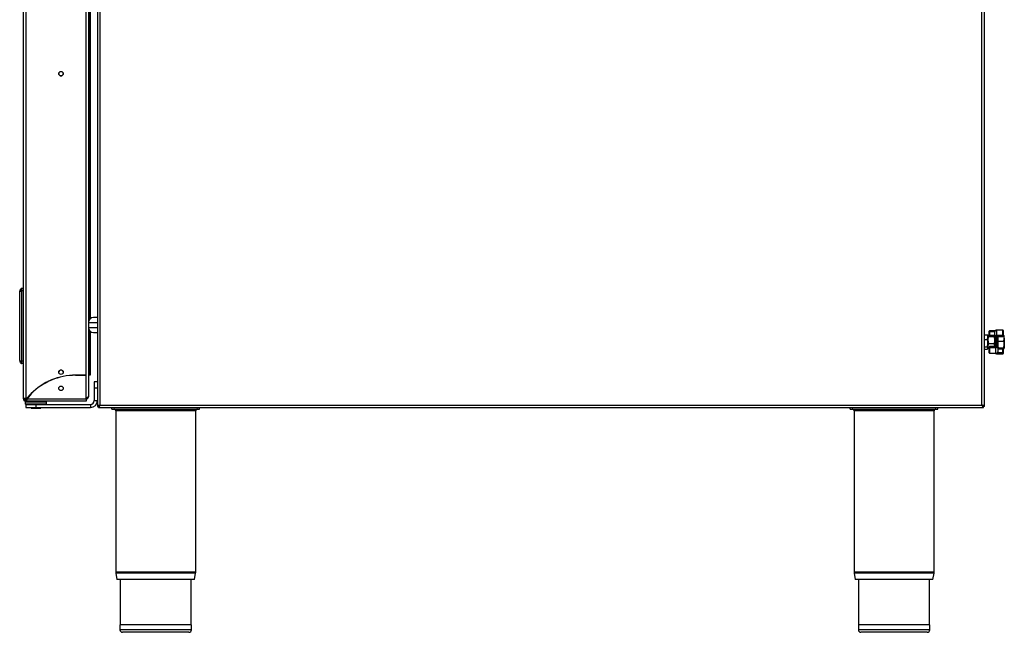
# Model space of a CAD drawing. Units: millimetres. Extents: x 39 to 934, y 81 to 1058.
# Drawn here: x 93 to 879, y 81 to 569 of the extents above; entities that cross this region are included whole.
import ezdxf

# ---------------------------------------------------------------- set-up
doc = ezdxf.new("R2010")
doc.units = ezdxf.units.MM

msp = doc.modelspace()

# ---------------------------------------------------------------- linework, layer by layer
at = {"color": 7, "linetype": 'Continuous', "lineweight": 25}
for p, q in [((157.29, 940.88), (157.29, 261.88)), ((860.79, 261.88), (860.79, 940.88)), ((862.84, 260.7), (862.84, 942.06)), ((155.24, 804.23), (155.24, 260.7)), ((96.24, 267.33), (96.24, 786.43)), ((98.29, 266.93), (98.29, 786.83)), ((148.04, 785.23), (148.04, 268.53)), ((146.24, 285.68), (146.24, 768.08)), ((148.54, 763.08), (148.54, 329.57)), ((149.34, 763.08), (149.34, 330.58)), ((96.24, 354.88), (94.64, 354.88)), ((93.24, 297.42), (93.24, 352.34)), ((96.24, 352.88), (94.64, 352.88)), ((94.64, 352.88), (94.64, 296.88)), ((155.24, 331.63), (152.04, 331.63)), ((148.54, 321.69), (148.54, 290.68)), ((149.34, 320.68), (149.34, 290.68)), ((152.04, 319.63), (155.24, 319.63)), ((862.84, 317.8), (865.15, 317.8)), ((865.15, 317.8), (865.32, 317.43)), ((865.15, 314.03), (865.59, 315.92)), ((865.59, 317.13), (865.4, 317.47)), ((865.59, 317.13), (865.59, 315.92)), ((865.59, 315.92), (865.59, 311.2)), ((865.84, 315.13), (865.59, 315.13)), ((865.93, 317.28), (865.84, 317.13)), ((865.84, 317.02), (865.84, 317.13)), ((866.29, 316.4), (865.84, 317.02)), ((865.84, 313.65), (865.84, 317.02)), ((866.29, 317.63), (870.6, 317.63)), ((866.29, 316.4), (870.6, 316.4)), ((866.64, 320.37), (866.64, 320.88)), ((866.64, 317.63), (866.64, 320.37)), ((871.42, 321.13), (866.89, 321.13)), ((866.89, 321.06), (866.89, 320.55)), ((866.89, 320.55), (866.89, 320.15)), ((870.9, 317.25), (870.6, 317.63)), ((870.6, 316.4), (871.04, 317.02)), ((871.04, 317.13), (870.96, 317.28)), ((871.04, 320.34), (871.04, 320.58)), ((871.04, 316.47), (871.04, 320.34)), ((871.04, 316.22), (871.04, 316.47)), ((871.04, 308.46), (871.04, 316.22)), ((871.29, 316.31), (871.29, 316.19)), ((871.99, 316.19), (871.29, 316.19)), ((871.99, 316.19), (871.99, 316.31)), ((872.24, 316.47), (872.24, 316.62)), ((872.24, 316.47), (872.24, 316.22)), ((872.24, 316.22), (872.24, 308.73)), ((872.24, 308.8), (872.24, 316.22)), ((877.59, 321.56), (872.49, 321.56)), ((872.49, 321.56), (872.49, 321.54)), ((872.49, 321.54), (872.49, 317.57)), ((877.59, 321.54), (872.49, 321.54)), ((872.49, 317.57), (877.59, 317.57)), ((872.49, 317.57), (872.49, 317.27)), ((877.59, 317.27), (872.49, 317.27)), ((872.49, 316.71), (877.59, 316.71)), ((872.49, 316.62), (877.59, 316.62)), ((873.44, 316.62), (873.44, 308.8)), ((877.59, 317.57), (877.59, 321.54)), ((877.59, 317.57), (877.59, 317.27)), ((877.59, 316.71), (877.59, 317.27)), ((877.84, 321.31), (877.84, 317.44)), ((877.84, 317.45), (878.2, 317.45)), ((877.84, 317.44), (877.84, 316.87)), ((878.2, 317.45), (878.64, 317.09)), ((878.64, 315.14), (878.64, 317.13)), ((878.64, 315.14), (878.64, 310.18)), ((862.84, 314.03), (865.15, 314.03)), ((862.84, 308.36), (865.15, 308.36)), ((862.84, 306.46), (865.15, 306.46)), ((865.15, 306.46), (865.59, 307.41)), ((865.4, 306.79), (865.59, 307.13)), ((865.59, 311.2), (865.59, 307.41)), ((865.59, 309.13), (865.84, 309.13)), ((865.59, 307.41), (865.59, 307.13)), ((865.84, 308.76), (865.84, 313.65)), ((866.29, 306.63), (865.84, 308.76)), ((865.84, 307.13), (865.84, 308.76)), ((865.84, 307.13), (865.93, 306.98)), ((865.99, 307.01), (866.29, 306.63)), ((866.29, 310.9), (870.6, 310.9)), ((866.29, 306.63), (866.64, 306.63)), ((866.64, 307.69), (866.64, 308.21)), ((866.64, 303.38), (866.64, 307.69)), ((871.99, 308.46), (866.89, 308.46)), ((866.89, 308.39), (866.89, 307.87)), ((871.99, 308.39), (866.89, 308.39)), ((866.89, 307.58), (866.89, 307.87)), ((866.89, 307.87), (871.99, 307.87)), ((871.99, 307.58), (866.89, 307.58)), ((866.89, 307.58), (866.89, 303.16)), ((870.98, 308.46), (871.04, 308.76)), ((871.99, 307.58), (871.99, 307.87)), ((871.99, 303.16), (871.99, 307.58)), ((872.24, 308.57), (872.24, 308.8)), ((872.49, 308.86), (873.19, 308.86)), ((872.49, 308.86), (872.49, 308.75)), ((873.19, 308.75), (873.19, 308.86)), ((873.89, 307.52), (873.44, 310.18)), ((873.44, 308.8), (873.44, 308.57)), ((873.44, 308.57), (873.44, 304.26)), ((873.89, 306.81), (873.44, 307.17)), ((873.89, 312.84), (878.2, 312.84)), ((873.89, 307.52), (878.2, 307.52)), ((873.89, 306.81), (878.2, 306.81)), ((877.84, 306.81), (877.84, 303.51)), ((878.2, 307.52), (878.64, 310.18)), ((878.2, 306.81), (878.64, 307.17)), ((878.64, 310.18), (878.64, 307.17)), ((866.89, 303.16), (871.99, 303.16)), ((866.89, 303.13), (871.99, 303.13)), ((871.99, 303.13), (871.99, 303.16)), ((872.49, 302.79), (877.59, 302.79)), ((872.49, 302.7), (877.59, 302.7)), ((872.93, 303.43), (873.19, 303.43)), ((873.44, 304.26), (873.44, 303.68)), ((877.59, 303.35), (877.59, 303.75)), ((877.59, 302.79), (877.59, 303.35)), ((877.84, 303.51), (877.84, 302.95)), ((96.24, 296.88), (94.64, 296.88)), ((96.24, 294.88), (94.64, 294.88)), ((149.34, 290.68), (148.54, 290.68)), ((148.54, 290.68), (148.54, 285.68)), ((149.34, 290.68), (149.34, 285.68)), ((137.84, 285.68), (146.24, 285.68)), ((146.24, 285.58), (137.84, 285.58)), ((146.24, 266.93), (146.24, 285.58)), ((148.04, 285.68), (148.54, 285.68)), ((149.34, 285.68), (148.54, 285.68)), ((155.24, 280.38), (152.74, 280.38)), ((152.74, 280.38), (152.74, 275.38)), ((155.24, 275.38), (152.74, 275.38)), ((152.74, 275.38), (152.74, 265.38)), ((96.24, 266.93), (96.24, 267.33)), ((97.04, 266.93), (97.04, 267.1)), ((98.29, 266.93), (102.34, 270.98)), ((99.59, 267.28), (98.64, 267.28)), ((102.41, 270.91), (99.32, 266.93)), ((99.74, 268.38), (99.74, 267.48)), ((102.65, 271.28), (102.79, 271.28)), ((97.04, 266.93), (96.24, 266.93)), ((99.09, 266.48), (97.13, 266.48)), ((98.24, 264.88), (97.74, 264.38)), ((97.74, 264.38), (97.74, 262.88)), ((97.74, 264.38), (113.36, 264.38)), ((97.74, 262.88), (98.24, 262.38)), ((97.74, 262.88), (113.36, 262.88)), ((98.24, 264.88), (98.29, 264.88)), ((98.24, 262.38), (98.24, 259.88)), ((98.24, 262.38), (106.24, 262.38)), ((98.24, 259.88), (106.24, 259.88)), ((98.29, 265.68), (98.29, 264.88)), ((98.34, 265.68), (98.29, 265.68)), ((98.34, 264.88), (98.29, 264.88)), ((98.34, 265.68), (98.34, 264.88)), ((146.24, 264.88), (98.34, 264.88)), ((99.32, 266.93), (146.24, 266.93)), ((101.93, 264.68), (101.59, 264.68)), ((101.7, 264.68), (101.7, 264.88)), ((102.34, 259.88), (102.34, 259.38)), ((102.34, 259.38), (110.14, 259.38)), ((106.24, 262.38), (106.24, 259.88)), ((106.24, 262.38), (149.74, 262.38)), ((106.24, 259.88), (149.74, 259.88)), ((110.14, 259.38), (110.14, 259.88)), ((113.36, 264.38), (114.74, 264.38)), ((113.36, 262.88), (114.74, 262.88)), ((114.74, 264.38), (114.24, 264.88)), ((114.24, 262.38), (114.74, 262.88)), ((114.74, 262.88), (114.74, 264.38)), ((146.24, 266.93), (146.24, 264.88)), ((149.74, 262.38), (149.74, 259.88)), ((152.74, 265.38), (155.24, 265.38)), ((155.24, 260.7), (156.04, 260.7)), ((156.12, 259.83), (156.12, 260.63)), ((156.12, 259.83), (861.97, 259.83)), ((157.29, 261.88), (860.79, 261.88)), ((166.74, 258.63), (166.74, 259.83)), ((236.74, 258.63), (236.74, 259.83)), ((755.74, 258.63), (755.74, 259.83)), ((825.74, 258.63), (825.74, 259.83)), ((861.97, 259.83), (861.97, 260.63)), ((862.84, 260.7), (862.04, 260.7)), ((166.74, 258.63), (236.74, 258.63)), ((169.84, 257.13), (169.84, 128.66)), ((233.64, 128.66), (233.64, 257.13)), ((755.74, 258.63), (825.74, 258.63)), ((758.84, 257.13), (758.84, 128.66)), ((822.64, 128.66), (822.64, 257.13)), ((169.91, 127.89), (170.78, 122.63)), ((232.7, 122.63), (233.58, 127.89)), ((758.91, 127.89), (759.78, 122.63)), ((821.7, 122.63), (822.58, 127.89)), ((232.7, 122.63), (170.78, 122.63)), ((173.44, 122.63), (173.44, 86.63)), ((230.04, 86.63), (230.04, 122.63)), ((821.7, 122.63), (759.78, 122.63)), ((762.44, 122.63), (762.44, 86.63)), ((819.04, 86.63), (819.04, 122.63)), ((173.24, 86.63), (173.24, 82.63)), ((230.24, 86.63), (173.24, 86.63)), ((230.24, 82.63), (230.24, 86.63)), ((762.24, 86.63), (762.24, 82.63)), ((819.24, 86.63), (762.24, 86.63)), ((819.24, 82.63), (819.24, 86.63)), ((228.24, 80.63), (175.24, 80.63)), ((817.24, 80.63), (764.24, 80.63))]:
    msp.add_line(p, q, dxfattribs=at)
at = {"color": 8, "linetype": 'Continuous', "lineweight": 25}
for p, q in [((148.04, 327.63), (155.24, 327.63)), ((148.04, 323.63), (155.24, 323.63)), ((866.89, 321.06), (866.89, 321.13)), ((871.34, 321.06), (866.89, 321.06)), ((866.89, 320.55), (871.04, 320.55)), ((871.04, 320.15), (866.89, 320.15)), ((866.89, 320.15), (866.89, 317.63)), ((871.29, 316.19), (871.29, 308.46)), ((871.99, 308.46), (871.99, 316.19)), ((872.49, 316.62), (872.49, 316.71)), ((872.49, 316.71), (872.49, 308.86)), ((873.19, 308.86), (873.19, 316.62)), ((877.59, 321.56), (877.59, 321.54)), ((877.59, 316.62), (877.59, 316.71)), ((866.89, 308.46), (866.89, 308.39)), ((871.99, 308.46), (871.99, 308.39)), ((877.59, 303.75), (877.59, 306.81)), ((866.89, 303.13), (866.89, 303.16)), ((872.49, 302.79), (872.49, 302.7)), ((877.59, 303.35), (872.79, 303.35)), ((873.44, 303.75), (877.59, 303.75)), ((877.59, 302.79), (877.59, 302.7)), ((145.99, 285.68), (145.99, 285.58)), ((233.64, 257.13), (169.84, 257.13)), ((822.64, 257.13), (758.84, 257.13)), ((233.64, 128.66), (169.84, 128.66)), ((233.58, 127.89), (169.91, 127.89)), ((822.64, 128.66), (758.84, 128.66)), ((822.58, 127.89), (758.91, 127.89)), ((230.24, 82.63), (173.24, 82.63)), ((819.24, 82.63), (762.24, 82.63))]:
    msp.add_line(p, q, dxfattribs=at)
at = {"color": 7, "linetype": 'Continuous', "lineweight": 25, "flags": 128}
for points in [[(871.04, 316.47), (871.05, 316.44), (871.06, 316.41), (871.09, 316.38), (871.12, 316.35), (871.16, 316.33), (871.2, 316.32), (871.25, 316.31), (871.29, 316.31)], [(871.99, 316.31), (872.04, 316.31), (872.09, 316.32), (872.13, 316.33), (872.17, 316.35), (872.2, 316.38), (872.23, 316.41), (872.24, 316.44), (872.24, 316.47)], [(877.59, 317.57), (877.64, 317.57), (877.69, 317.56), (877.73, 317.55), (877.77, 317.53), (877.8, 317.51), (877.83, 317.49), (877.84, 317.46), (877.84, 317.44)], [(877.84, 317.44), (877.84, 317.4), (877.83, 317.37), (877.8, 317.35), (877.77, 317.32), (877.73, 317.3), (877.69, 317.29), (877.64, 317.28), (877.59, 317.27)], [(877.84, 316.87), (877.84, 316.84), (877.83, 316.81), (877.8, 316.78), (877.77, 316.76), (877.73, 316.74), (877.69, 316.72), (877.64, 316.71), (877.59, 316.71)], [(866.89, 307.58), (866.85, 307.58), (866.8, 307.59), (866.76, 307.6), (866.72, 307.62), (866.69, 307.63), (866.66, 307.65), (866.65, 307.67), (866.64, 307.69)], [(877.59, 303.35), (877.64, 303.35), (877.69, 303.36), (877.73, 303.38), (877.77, 303.4), (877.8, 303.42), (877.83, 303.45), (877.84, 303.48), (877.84, 303.51)], [(877.59, 302.79), (877.64, 302.79), (877.69, 302.8), (877.73, 302.82), (877.77, 302.84), (877.8, 302.86), (877.83, 302.89), (877.84, 302.92), (877.84, 302.95)], [(101.7, 264.88), (101.6, 264.69), (101.59, 264.68)], [(101.93, 264.68), (101.93, 264.69), (102.04, 264.88)], [(156.75, 261.54), (156.85, 261.44), (156.95, 261.34)]]:
    msp.add_lwpolyline(points, dxfattribs=at)
at = {"color": 7, "linetype": 'Continuous', "lineweight": 25}
for centre in [(126.24, 526.08), (126.24, 288.08), (126.24, 275.18)]:
    msp.add_circle(centre, 1.8, dxfattribs=at)
for centre, radius, start, end in [((126.24, 526.18), 1.8, 181.64671, 358.3543), ((152.04, 327.63), 4, 90, 180), ((152.04, 323.63), 4, 180, 270), ((866.89, 320.88), 0.25, 90, 180), ((866.86, 320.84), 0.224, 82.24665, 169.18517), ((866.86, 320.33), 0.224, 82.24665, 169.18517), ((866.88, 320.38), 0.238, 183.50234, 273.1189), ((871.29, 320.58), 0.25, 121.07569, 180), ((877.59, 321.31), 0.25, 0, 90), ((877.6, 321.3), 0.241, 2.39631, 92.21088), ((877.59, 316.87), 0.25, 270, 0), ((866.89, 308.21), 0.25, 90, 180), ((866.86, 308.16), 0.224, 82.24665, 169.18517), ((866.86, 307.65), 0.224, 82.24665, 169.18517), ((872.46, 308.53), 0.224, 82.24665, 169.18517), ((873.22, 308.53), 0.224, 10.81483, 97.75335), ((866.89, 303.38), 0.25, 180, 270), ((866.88, 303.4), 0.236, 183.90553, 273.43413), ((873.19, 303.68), 0.25, 270, 0), ((877.6, 303.5), 0.242, 2.09812, 91.95467), ((877.59, 302.95), 0.25, 270, 0), ((137.84, 235.48), 50.2, 90, 135), ((137.84, 235.48), 50.1, 90, 135), ((126.24, 287.88), 1.8, 3.17799, 176.82214), ((98.29, 266.93), 2.05, 180, 270), ((98.29, 266.93), 1.25, 180, 270), ((149.74, 265.38), 3, 270, 360), ((149.74, 265.38), 5.5, 270, 0), ((168.34, 257.13), 1.5, 0, 90), ((235.14, 257.13), 1.5, 90, 180), ((757.34, 257.13), 1.5, 0, 90), ((824.14, 257.13), 1.5, 90, 180), ((174.54, 128.66), 4.7, 180, 189.4597), ((228.94, 128.66), 4.7, 350.5403, 0), ((763.54, 128.66), 4.7, 180, 189.4597), ((817.94, 128.66), 4.7, 350.5403, 0), ((175.24, 82.63), 2, 180, 270), ((228.24, 82.63), 2, 270, 0), ((764.24, 82.63), 2, 180, 270), ((817.24, 82.63), 2, 270, 0)]:
    msp.add_arc(centre, radius, start, end, dxfattribs=at)
for points, knots in [([(94.64, 354.88), (94.45, 354.74), (94.04, 354.44), (93.6, 353.81), (93.3, 353.1), (93.26, 352.59), (93.24, 352.34)], [0, 0, 0, 0, 0.237176, 0.497831, 0.74856, 1, 1, 1, 1]), ([(94.64, 354.88), (94.64, 354.84), (94.64, 354.76), (94.64, 354.23), (94.64, 353.58), (94.64, 353.12), (94.64, 352.88)], [0, 0, 0, 0, 0.283305, 0.558036, 0.77543, 1, 1, 1, 1]), ([(94.64, 352.88), (94.64, 353.01), (94.64, 353.28), (94.64, 353.78), (94.64, 354.33), (94.64, 354.7), (94.64, 354.86), (94.64, 354.87), (94.64, 354.88)], [0, 0, 0, 0, 0.127569, 0.254646, 0.500015, 0.745372, 0.872525, 1, 1, 1, 1]), ([(93.24, 352.34), (93.26, 352.4), (93.3, 352.5), (93.6, 352.66), (94.04, 352.79), (94.45, 352.85), (94.64, 352.88)], [0, 0, 0, 0, 0.251438, 0.502166, 0.762828, 1, 1, 1, 1]), ([(865.59, 315.92), (865.59, 315.96), (865.59, 316.6), (865.36, 317.22), (865.15, 317.8)], [0, 0, 0, 0, 0.070201, 1, 1, 1, 1]), ([(865.84, 317.02), (865.84, 317.03), (865.85, 317.24), (866.08, 317.44), (866.29, 317.63)], [0, 0, 0, 0, 0.070201, 1, 1, 1, 1]), ([(865.84, 313.65), (865.85, 313.9), (865.88, 314.83), (866.12, 315.74), (866.29, 316.4)], [0, 0, 0, 0, 0.268634, 1, 1, 1, 1]), ([(871.04, 313.65), (871.04, 313.9), (871.01, 314.83), (870.77, 315.74), (870.6, 316.4)], [0, 0, 0, 0, 0.268634, 1, 1, 1, 1]), ([(872.49, 321.54), (872.34, 321.53), (872.02, 321.5), (871.6, 321.32), (871.28, 321.03), (871.08, 320.69), (871.05, 320.45), (871.04, 320.34)], [0, 0, 0, 0, 0.20282, 0.404947, 0.609831, 0.822694, 1, 1, 1, 1]), ([(871.04, 316.47), (871.06, 316.6), (871.1, 316.86), (871.37, 317.2), (871.77, 317.45), (872.17, 317.56), (872.41, 317.57), (872.49, 317.57)], [0, 0, 0, 0, 0.2289441, 0.4594214, 0.6825356, 0.8947175, 1, 1, 1, 1]), ([(871.29, 316.19), (871.27, 316.19), (871.22, 316.19), (871.15, 316.2), (871.1, 316.2), (871.06, 316.21), (871.04, 316.22), (871.04, 316.22), (871.04, 316.22)], [0, 0, 0, 0, 0.169541, 0.338646, 0.51848, 0.727724, 0.992454, 1, 1, 1, 1]), ([(872.49, 317.27), (872.43, 317.27), (872.22, 317.26), (871.89, 317.17), (871.56, 316.95), (871.34, 316.65), (871.31, 316.42), (871.29, 316.31)], [0, 0, 0, 0, 0.10442, 0.315173, 0.537747, 0.769028, 1, 1, 1, 1]), ([(872.49, 316.71), (872.47, 316.71), (872.38, 316.71), (872.25, 316.67), (872.11, 316.58), (872.01, 316.45), (872, 316.35), (871.99, 316.31)], [0, 0, 0, 0, 0.100921, 0.311972, 0.535963, 0.768119, 1, 1, 1, 1]), ([(872.24, 316.22), (872.24, 316.22), (872.24, 316.22), (872.23, 316.21), (872.19, 316.2), (872.13, 316.2), (872.07, 316.19), (872.02, 316.19), (871.99, 316.19)], [0, 0, 0, 0, 0.007546, 0.272276, 0.48152, 0.661354, 0.830459, 1, 1, 1, 1]), ([(872.25, 316.47), (872.25, 316.48), (872.25, 316.5), (872.27, 316.54), (872.33, 316.59), (872.4, 316.61), (872.46, 316.62), (872.49, 316.62), (872.49, 316.62)], [0, 0, 0, 0, 0.153701, 0.467784, 0.652265, 0.814256, 0.981788, 1, 1, 1, 1]), ([(873.44, 315.14), (873.45, 315.35), (873.46, 315.85), (873.6, 316.34), (873.69, 316.62)], [0, 0, 0, 0, 0.419369, 1, 1, 1, 1]), ([(873.89, 312.84), (873.82, 313.03), (873.56, 313.78), (873.49, 314.56), (873.44, 315.14)], [0, 0, 0, 0, 0.257551, 1, 1, 1, 1]), ([(878.64, 315.14), (878.64, 315.35), (878.61, 316.13), (878.37, 316.89), (878.2, 317.45)], [0, 0, 0, 0, 0.268634, 1, 1, 1, 1]), ([(878.2, 312.84), (878.27, 313.03), (878.53, 313.78), (878.59, 314.56), (878.64, 315.14)], [0, 0, 0, 0, 0.257551, 1, 1, 1, 1]), ([(865.59, 311.2), (865.59, 311.46), (865.56, 312.42), (865.32, 313.35), (865.15, 314.03)], [0, 0, 0, 0, 0.2686336, 1, 1, 1, 1]), ([(865.15, 308.36), (865.22, 308.6), (865.48, 309.52), (865.54, 310.49), (865.59, 311.2)], [0, 0, 0, 0, 0.2575513, 1, 1, 1, 1]), ([(865.59, 307.41), (865.59, 307.43), (865.59, 307.75), (865.36, 308.07), (865.15, 308.36)], [0, 0, 0, 0, 0.070201, 1, 1, 1, 1]), ([(866.29, 310.9), (866.22, 311.13), (865.96, 312.02), (865.89, 312.96), (865.84, 313.65)], [0, 0, 0, 0, 0.257551, 1, 1, 1, 1]), ([(865.84, 308.76), (865.84, 308.81), (865.85, 309.53), (866.08, 310.24), (866.29, 310.9)], [0, 0, 0, 0, 0.070201, 1, 1, 1, 1]), ([(870.6, 310.9), (870.67, 311.13), (870.93, 312.02), (870.99, 312.96), (871.04, 313.65)], [0, 0, 0, 0, 0.257551, 1, 1, 1, 1]), ([(871.04, 308.76), (871.04, 308.81), (871.04, 309.53), (870.81, 310.24), (870.6, 310.9)], [0, 0, 0, 0, 0.070201, 1, 1, 1, 1]), ([(871.99, 307.87), (872.06, 307.88), (872.26, 307.88), (872.6, 307.97), (872.93, 308.17), (873.15, 308.44), (873.18, 308.65), (873.19, 308.75)], [0, 0, 0, 0, 0.1044204, 0.3151731, 0.5377473, 0.7690283, 1, 1, 1, 1]), ([(871.99, 308.39), (872.02, 308.39), (872.11, 308.39), (872.24, 308.43), (872.38, 308.51), (872.48, 308.62), (872.49, 308.71), (872.49, 308.75)], [0, 0, 0, 0, 0.1009214, 0.3119724, 0.5359629, 0.7681188, 1, 1, 1, 1]), ([(872.24, 308.57), (872.24, 308.57), (872.24, 308.57), (872.23, 308.54), (872.19, 308.5), (872.12, 308.47), (872.05, 308.46), (872.01, 308.46), (871.99, 308.46)], [0, 0, 0, 0, 0.156019, 0.408674, 0.595334, 0.756109, 0.92491, 1, 1, 1, 1]), ([(873.44, 308.57), (873.43, 308.46), (873.39, 308.23), (873.12, 307.92), (872.72, 307.69), (872.32, 307.59), (872.08, 307.59), (871.99, 307.58)], [0, 0, 0, 0, 0.228944, 0.459421, 0.682536, 0.894718, 1, 1, 1, 1]), ([(872.24, 308.8), (872.24, 308.8), (872.24, 308.81), (872.26, 308.82), (872.3, 308.84), (872.35, 308.85), (872.42, 308.86), (872.47, 308.86), (872.49, 308.86)], [0, 0, 0, 0, 0.0075462, 0.2722764, 0.4815195, 0.6613542, 0.8304589, 1, 1, 1, 1]), ([(873.19, 308.86), (873.22, 308.86), (873.27, 308.86), (873.33, 308.85), (873.39, 308.84), (873.43, 308.82), (873.44, 308.81), (873.44, 308.8), (873.44, 308.8)], [0, 0, 0, 0, 0.169541, 0.338646, 0.51848, 0.727724, 0.992454, 1, 1, 1, 1]), ([(873.44, 310.18), (873.44, 310.24), (873.45, 311.14), (873.68, 312.02), (873.89, 312.84)], [0, 0, 0, 0, 0.070201, 1, 1, 1, 1]), ([(873.44, 307.17), (873.44, 307.18), (873.45, 307.3), (873.68, 307.41), (873.89, 307.52)], [0, 0, 0, 0, 0.070201, 1, 1, 1, 1]), ([(878.64, 310.18), (878.64, 310.24), (878.64, 311.14), (878.41, 312.02), (878.2, 312.84)], [0, 0, 0, 0, 0.0702006, 1, 1, 1, 1]), ([(878.64, 307.17), (878.64, 307.18), (878.64, 307.3), (878.41, 307.41), (878.2, 307.52)], [0, 0, 0, 0, 0.070201, 1, 1, 1, 1]), ([(872.49, 302.72), (872.34, 302.73), (872.03, 302.76), (871.65, 302.91), (871.49, 303.07), (871.42, 303.13)], [0, 0, 0, 0, 0.381683, 0.762061, 1, 1, 1, 1]), ([(871.99, 303.16), (872.15, 303.17), (872.47, 303.19), (872.89, 303.37), (873.21, 303.63), (873.41, 303.94), (873.43, 304.16), (873.44, 304.26)], [0, 0, 0, 0, 0.20282, 0.404947, 0.609831, 0.822694, 1, 1, 1, 1]), ([(93.24, 297.42), (93.26, 297.36), (93.3, 297.26), (93.6, 297.11), (94.04, 296.97), (94.45, 296.91), (94.64, 296.88)], [0, 0, 0, 0, 0.25144, 0.502169, 0.762824, 1, 1, 1, 1]), ([(93.24, 297.42), (93.26, 297.17), (93.3, 296.66), (93.6, 295.95), (94.04, 295.32), (94.45, 295.02), (94.64, 294.88)], [0, 0, 0, 0, 0.25144, 0.502169, 0.76283, 1, 1, 1, 1]), ([(94.64, 296.88), (94.64, 296.58), (94.64, 296), (94.64, 295.35), (94.64, 294.95), (94.64, 294.9), (94.64, 294.88)], [0, 0, 0, 0, 0.283323, 0.558046, 0.775427, 1, 1, 1, 1]), ([(94.64, 294.88), (94.64, 294.89), (94.64, 294.9), (94.64, 295.06), (94.64, 295.43), (94.64, 295.98), (94.64, 296.48), (94.64, 296.75), (94.64, 296.88)], [0, 0, 0, 0, 0.127574, 0.254648, 0.500002, 0.745355, 0.872513, 1, 1, 1, 1]), ([(148.04, 268.53), (148.01, 268.43), (147.95, 268.24), (147.48, 267.94), (146.88, 267.68), (146.43, 267.51), (146.24, 267.45)], [0, 0, 0, 0, 0.271641, 0.543282, 0.814924, 1, 1, 1, 1]), ([(146.24, 266.53), (146.4, 266.55), (146.81, 266.59), (147.37, 266.96), (147.84, 267.54), (148.03, 268.1), (148.04, 268.44), (148.04, 268.53)], [0, 0, 0, 0, 0.1622308, 0.4106776, 0.6591248, 0.9075717, 1, 1, 1, 1]), ([(146.24, 267.33), (146.32, 267.34), (146.56, 267.38), (146.81, 267.53), (146.91, 267.69), (146.92, 267.71)], [0, 0, 0, 0, 0.2943277, 0.9095267, 1, 1, 1, 1]), ([(98.34, 264.88), (98.42, 264.91), (98.56, 264.95), (98.78, 265.34), (99, 265.9), (99.18, 266.47), (99.28, 266.82), (99.32, 266.93)], [0, 0, 0, 0, 0.224295, 0.448638, 0.672981, 0.897323, 1, 1, 1, 1]), ([(98.34, 265.68), (98.42, 265.7), (98.58, 265.73), (98.81, 266), (99.04, 266.38), (99.21, 266.72), (99.3, 266.9), (99.32, 266.93)], [0, 0, 0, 0, 0.239762, 0.4796, 0.719437, 0.959275, 1, 1, 1, 1]), ([(156.12, 259.83), (156.21, 259.86), (156.38, 259.91), (156.65, 260.31), (156.92, 260.89), (157.14, 261.45), (157.26, 261.79), (157.29, 261.88)], [0, 0, 0, 0, 0.22867, 0.457414, 0.686158, 0.914902, 1, 1, 1, 1]), ([(156.12, 260.63), (156.21, 260.65), (156.41, 260.69), (156.71, 260.98), (157, 261.39), (157.2, 261.72), (157.29, 261.88)], [0, 0, 0, 0, 0.250669, 0.501486, 0.752303, 1, 1, 1, 1]), ([(860.79, 261.88), (860.88, 261.64), (861.06, 261.14), (861.33, 260.5), (861.6, 260.04), (861.82, 259.85), (861.94, 259.83), (861.97, 259.83)], [0, 0, 0, 0, 0.22867, 0.457413, 0.686157, 0.914901, 1, 1, 1, 1]), ([(860.79, 261.88), (860.89, 261.72), (861.09, 261.39), (861.39, 260.97), (861.68, 260.69), (861.88, 260.65), (861.97, 260.63)], [0, 0, 0, 0, 0.250672, 0.501489, 0.752306, 1, 1, 1, 1])]:
    msp.add_open_spline(points, degree=3, knots=knots, dxfattribs=at)
at = {"color": 8, "linetype": 'Continuous', "lineweight": 25}
msp.add_open_spline([(871.6, 303.13), (871.65, 303.08), (871.79, 302.95), (872.11, 302.82), (872.37, 302.8), (872.49, 302.79)], degree=3, knots=[0, 0, 0, 0, 0.251341, 0.625549, 1, 1, 1, 1], dxfattribs=at)
at = {"color": 7, "linetype": 'Continuous', "lineweight": 25}
for points in [[(98.29, 266.93), (98.03, 266.96), (97.49, 267.03), (96.81, 267.13), (96.34, 267.23), (96.28, 267.3), (96.24, 267.33)], [(157.29, 261.88), (157.03, 261.78), (156.49, 261.59), (155.81, 261.29), (155.34, 261), (155.28, 260.8), (155.24, 260.7)], [(157.29, 261.88), (157.13, 261.78), (156.8, 261.59), (156.39, 261.29), (156.1, 261), (156.06, 260.8), (156.04, 260.7)], [(862.84, 260.7), (862.81, 260.8), (862.75, 261), (862.28, 261.29), (861.6, 261.59), (861.06, 261.78), (860.79, 261.88)], [(862.04, 260.7), (862.03, 260.8), (861.99, 261), (861.7, 261.29), (861.29, 261.59), (860.96, 261.78), (860.79, 261.88)]]:
    msp.add_open_spline(points, degree=3, dxfattribs=at)

doc.saveas('drawing.dxf')
